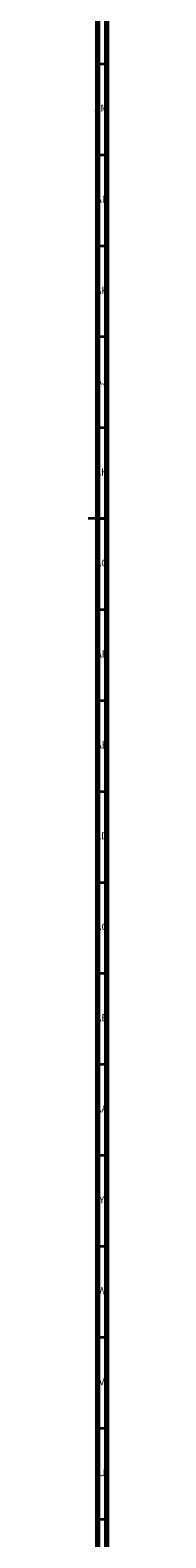
# Model space of a CAD drawing. Units: millimetres. Extents: x 3 to 2746, y 5 to 2745.
# Drawn here: x 2735 to 2746, y 815 to 1643 of the extents above; entities that cross this region are included whole.
import ezdxf

# ---------------------------------------------------------------- set-up
doc = ezdxf.new("R2010")
doc.units = ezdxf.units.MM
doc.styles.add('SLDTEXTSTYLE0', font='TXT', dxfattribs={"width": 0.75})

msp = doc.modelspace()

# ---------------------------------------------------------------- linework, layer by layer
at = {"color": 5, "linetype": 'Continuous', "lineweight": 70}
for p, q in [((2745, 2745), (2745, 5)), ((2740, 2740), (2740, 10))]:
    msp.add_line(p, q, dxfattribs=at)
at = {"color": 5, "linetype": 'Continuous', "lineweight": 35}
for p, q in [((2740, 1625), (2745, 1625)), ((2740, 1575), (2745, 1575)), ((2740, 1525), (2745, 1525)), ((2740, 1475), (2745, 1475)), ((2740, 1425), (2745, 1425)), ((2745, 1375), (2735, 1375)), ((2740, 1375), (2745, 1375)), ((2740, 1325), (2745, 1325)), ((2740, 1275), (2745, 1275)), ((2740, 1225), (2745, 1225)), ((2740, 1175), (2745, 1175)), ((2740, 1125), (2745, 1125)), ((2740, 1075), (2745, 1075)), ((2740, 1025), (2745, 1025)), ((2740, 975), (2745, 975)), ((2740, 925), (2745, 925)), ((2740, 875), (2745, 875)), ((2740, 825), (2745, 825))]:
    msp.add_line(p, q, dxfattribs=at)

# ---------------------------------------------------------------- texts
at = {"color": 7, "linetype": 'Continuous', "lineweight": 0, "attachment_point": 2, "style": 'SLDTEXTSTYLE0'}
for s, insert, char_height in [('AM', (2742.2, 1602.56), 3.969), ('AL', (2742.29, 1552.56), 3.969), ('AK', (2742.33, 1502.56), 3.969), ('AJ', (2742.3, 1452.56), 3.969), ('AH', (2742.33, 1402.56), 3.969), ('AG', (2742.33, 1352.56), 3.969), ('AF', (2742.3, 1302.56), 3.969), ('AE', (2742.35, 1252.56), 3.969), ('AD', (2742.29, 1202.56), 3.969), ('AC', (2742.3, 1152.56), 3.969), ('AB', (2742.31, 1102.56), 3.969), ('AA', (2742.18, 1052.56), 3.969), ('Y', (2742.48, 1002.56), 3.97), ('W', (2742.5, 952.56), 3.97), ('V', (2742.44, 902.56), 3.97), ('U', (2742.51, 852.56), 3.97)]:
    msp.add_mtext(s, dxfattribs=dict(at, insert=insert, char_height=char_height))

doc.saveas('drawing.dxf')
